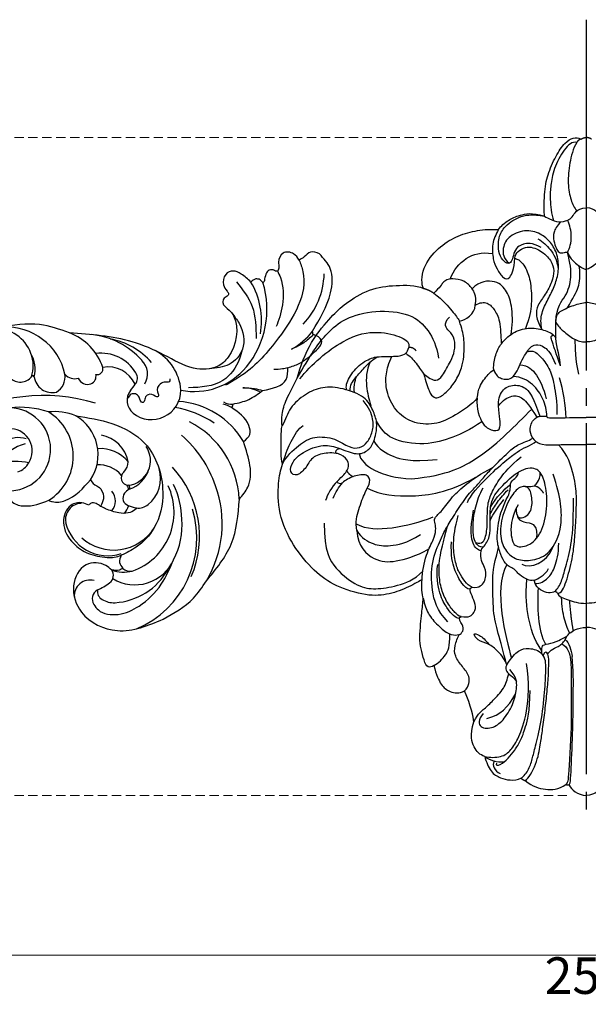
# Model space of a CAD drawing. Units: millimetres. Extents: x 40504 to 43024, y -296 to 298.
# Drawn here: x 41576 to 41654, y -66 to 68 of the extents above; entities that cross this region are included whole.
import ezdxf

# ---------------------------------------------------------------- set-up
doc = ezdxf.new("R2010")
doc.units = ezdxf.units.MM
doc.linetypes.add('HIDDEN', pattern=[9.525, 6.35, -3.175])
doc.linetypes.add('JIS_08_15', pattern=[17.25, 15, -0.75, 0.75, -0.75])
for name, color, linetype in [('A-04.尺寸標註', 4, 'Continuous'), ('H-06.木作(細線)', 8, 'Continuous'), ('H-08.木作(細線)', 8, 'Continuous')]:
    doc.layers.add(name, color=color, linetype=linetype)
doc.layers.add('H&K Decorate', color=8, linetype='Continuous', lineweight=9)
doc.styles.add('新細明體', font='PMingLiU.ttf')
doc.dimstyles.new('2', dxfattribs={"dimtxt": 5, "dimasz": 1.5, "dimexe": 1, "dimexo": 1, "dimgap": 0.6, "dimtad": 2, "dimdec": 0, "dimtxsty": '新細明體', "dimblk": 'ARCHTICK', "dimcen": 5, "dimclrd": 8, "dimclre": 8, "dimclrt": 4, "dimadec": 0, "dimazin": 0, "dimtfac": 1, "dimtdec": 0, "dimtix": 1, "dimtmove": 2, "dimatfit": 3, "dimldrblk": 'OPEN90', "dimfxl": 1.25, "dimlwd": 9, "dimlwe": 9, "dimarcsym": 0})

# ---------------------------------------------------------------- blocks, each defined once
blk = doc.blocks.new('SE-21092')
at = {"layer": 'H-08.木作(細線)'}
for points, degree in [([(-2.34, 44.59), (-2, 45.18), (-1.24, 45.95), (0, 46.03)], 3), ([(2.34, 44.59), (2, 45.18), (1.24, 45.95), (0, 46.03)], 3), ([(2.34, 44.59), (2.15, 44.4), (2.05, 42.13), (1.79, 35.83), (1.79, 32.34), (1.74, 28.82), (1.94, 27.01)], 3), ([(3.35, 25.28), (2.47, 25.79), (2.06, 27.32), (2.06, 30.43), (2.06, 34.74), (2.06, 37.06), (2.3, 41.13), (2.45, 43.75), (2.64, 44.46), (2.79, 44.53), (2.79, 44.53)], 3), ([(2.34, 44.59), (2.58, 44.66), (2.79, 44.53)], 2), ([(8.34, 43.98), (7.31, 44.83), (5.62, 45.3), (3.81, 45.22), (2.79, 44.53)], 3), ([(8.34, 43.98), (7.89, 43.72), (6.73, 41.72), (6.25, 38.89), (6.03, 37.39), (5.67, 34.68), (5.39, 32.07), (5.14, 29.65), (5.14, 27.46), (5.14, 26.68), (5.63, 26.19), (5.89, 26.85)], 3), ([(8.93, 43.65), (8.53, 43.39), (7.77, 42.44), (7.34, 40.81), (6.92, 39.25), (6.06, 35.62), (5.6, 31.16), (5.53, 28.6), (5.53, 27.28), (6.06, 26.62)], 3), ([(8.93, 43.65), (8.67, 43.9), (8.34, 43.98)], 2), ([(13.89, 40.67), (13.68, 41.44), (13.09, 42.9), (11.72, 43.67), (10.5, 43.96), (9.34, 43.9), (8.93, 43.65)], 3), ([(12.27, 41.58), (12.48, 41.95), (11.76, 41.95), (10.65, 40.91), (9.78, 39.86), (8.96, 38.52), (8.35, 36.89), (7.73, 34.59), (7.69, 31.67)], 3), ([(12.56, 41.3), (13, 41.96), (12.5, 42.61), (11.77, 43.03)], 3), ([(13.89, 40.67), (13.2, 40.85), (11.51, 40.85), (10.29, 39.85), (9.24, 38.23), (8.05, 34.99), (7.72, 30.61), (8.18, 27.98)], 3), ([(13.89, 40.67), (13.38, 41.18), (12.13, 41.51), (11.2, 41.4)], 3), ([(13.89, 40.67), (14.55, 40.49), (15.46, 39.52), (15.9, 37.86), (15.39, 35.93)], 3), ([(14.11, 34.81), (14.84, 35.68), (14.66, 36.89), (12.67, 36.85), (11.19, 35.63), (9.83, 33.27), (9.45, 31.15), (9.52, 29.83), (10.46, 28.81)], 3), ([(13.6, 35.48), (11.7, 34.97), (10.79, 34.06), (9.64, 32.07)], 3), ([(15.39, 35.93), (15.39, 35.26), (15.78, 33.82), (16.64, 31.72)], 3), ([(20.86, 28.26), (20.52, 29.54), (19.84, 31.02), (18.76, 31.87), (17.38, 32.14), (16.64, 31.72)], 3), ([(10.88, 28.14), (11.12, 28.56), (10.92, 29.17), (10.38, 29.48), (9.68, 30.22), (9.55, 30.44)], 3), ([(20.86, 28.26), (21.1, 28.4), (21.72, 28.66), (22.19, 27.59), (22.64, 25.9), (22.81, 24.52), (22.64, 22.46), (22.53, 21.2), (22.32, 19.65), (22.32, 19.05)], 3), ([(2.9, 24.7), (2.31, 25.13), (2.05, 26.11), (1.94, 27.01)], 3), ([(10.88, 28.14), (10.22, 27.1), (9.22, 26.11), (7.96, 25.77), (6.52, 26.15), (6.06, 26.62)], 3), ([(10.88, 14.44), (11.84, 16.11), (11.84, 21.25), (10.61, 25.83), (10.24, 27.23)], 3), ([(10.88, 28.14), (11.04, 27.55), (12.13, 26.15), (13.31, 25.27), (14.94, 24.84), (15.58, 23.74), (14.67, 23.98), (13.75, 24.75), (13.31, 25.38)], 3), ([(10.9, 28.07), (11.34, 26.43), (12.11, 23.55), (12.78, 21.06), (12.78, 16.32), (12.78, 15.01), (11.99, 12.09)], 3), ([(20.86, 28.26), (20.19, 27.88), (19.11, 26.8), (18.65, 25.67), (18.65, 23.93)], 3), ([(5.28, 26.66), (5.16, 26.44), (4.63, 25.91), (3.53, 25.61), (2.98, 24.88), (2.64, 24.24)], 3), ([(6.07, 26.23), (7.19, 24.64), (8.03, 21.59), (8.31, 18.88), (8.15, 16.43)], 3), ([(5.55, 25.35), (6.55, 23.62), (6.7, 20.02), (6.55, 17.65)], 3), ([(1.77, 23.48), (2.11, 21.65), (2.26, 19.35)], 2), ([(2.25, 23.82), (2.48, 23.44), (3.01, 22.01), (3.37, 20.11), (3.37, 18.92)], 3), ([(22.32, 19.05), (22.08, 19.94), (21.76, 21.13), (20.28, 22.82), (18.77, 24.06), (17.52, 24.12), (16.96, 23.81), (16.65, 22.87), (17.31, 22.24), (17.35, 21.77)], 3), ([(17.1, 21.56), (16.04, 21.76), (15.16, 20.95), (15.08, 19.93), (15.64, 18.68), (15.96, 18.04), (15.88, 17.79)], 3), ([(17.35, 21.77), (17.31, 21.62), (17.1, 21.56)], 2), ([(17.1, 21.56), (17.28, 21.56), (17.66, 21.34), (18.75, 20.12), (19.69, 18.37), (20.16, 16.3), (20.16, 13.69), (19.57, 11.5), (18.98, 9.18)], 3), ([(17.35, 21.77), (17.5, 21.89), (18.17, 21.5), (19.03, 20.41), (20.08, 18.73), (20.54, 15.97), (20.31, 14.44)], 3), ([(-3.93, 18.37), (-3.82, 18.79), (-2.51, 19.3), (-1.07, 19.72), (0, 19.76)], 3), ([(3.93, 18.37), (3.82, 18.79), (2.51, 19.3), (1.07, 19.72), (0, 19.76)], 3), ([(22.32, 19.05), (22.44, 18.58), (22.58, 17.4), (22.44, 16.49)], 3), ([(3.93, 18.37), (3.38, 18.37), (2.74, 16.97), (1.84, 13.51), (1.58, 11.04), (1.41, 8.53), (1.29, 4.84), (1.58, 2.68), (2.49, -0.63), (3.8, -1.94)], 3), ([(4.3, 18.13), (3.89, 17.72), (3.36, 16.79), (2.85, 14.89), (2.03, 11.83), (1.76, 9.23), (1.76, 5.38)], 3), ([(3.93, 18.37), (4.02, 18.2), (4.3, 18.13)], 2), ([(4.3, 18.13), (4.5, 18.25), (5.17, 18.43), (6.27, 17.98), (6.93, 17.31), (6.99, 17.05)], 3), ([(15.6, 17.54), (15.07, 17.63), (14.41, 17.41), (13.91, 16.81), (13.7, 16.02), (13.7, 15.04), (14.58, 13.58), (14.39, 12.57)], 3), ([(15.88, 17.79), (15.82, 17.62), (15.6, 17.54)], 2), ([(15.6, 17.54), (15.98, 17.43), (16.67, 16.69), (17.42, 15.56), (17.97, 14), (18.26, 11.66), (17.97, 9.45), (17.52, 7.75)], 3), ([(15.88, 17.8), (16.31, 17.8), (16.97, 17.13), (18.13, 15.14), (18.5, 13.31), (18.45, 11.32)], 3), ([(35.84, 8.76), (35.84, 12.64), (34.37, 15.18), (31.15, 17.54), (28.9, 17.86), (25.92, 17.42), (23.52, 16.53), (22.36, 15.36)], 3), ([(22.44, 16.49), (22.76, 16.67), (24.23, 17.52), (26.87, 18.56), (29.97, 18.82), (34.4, 17.42), (37.14, 15.45), (40.2, 11.89), (42.17, 7.43), (42.17, 2.98), (41.79, 1.56), (41.56, 0.72)], 3), ([(6.99, 17.05), (6.31, 17.05), (5.13, 16.37), (4.28, 14.89), (3.77, 12.99), (3.77, 11.49)], 3), ([(7.14, 16.59), (6.61, 16.45), (5.69, 15.92), (5.15, 14.99)], 3), ([(6.99, 17.05), (7.03, 16.81), (7.14, 16.59)], 2), ([(7.14, 16.59), (7.52, 16.69), (7.92, 16.58), (9.28, 15.8), (9.53, 15.38), (9.79, 15.11), (10.6, 14.64), (11.01, 14.41), (11.72, 13.18), (12.25, 11.18), (12.14, 9.91), (11.82, 7.37), (10.94, 5.56)], 3), ([(22.44, 16.49), (22.44, 15.49), (21.9, 12.81), (20.79, 10.97), (20.54, 9.71), (20.65, 8.82), (20.91, 8.1), (19.74, 7.17), (18.36, 5.13), (16.46, 3.46), (14.6, 2.08), (12.72, 1.11)], 3), ([(8.82, 14.39), (7.69, 14.98), (5.38, 14.31), (4.58, 12.06)], 3), ([(9.47, 7.61), (9.35, 8.31), (7.62, 7.85), (7.3, 5.8), (7.67, 3.83), (8.95, 3.6), (10.21, 4.79), (11.56, 7.7), (11.91, 10.75), (10.98, 12.75), (9.62, 13.83), (7.38, 14), (4.92, 13.03), (3.1, 9.49), (3.45, 5.24), (4.51, 2.06)], 3), ([(31.36, 9.8), (31.3, 11.96), (28.81, 14.13), (26.33, 14.13), (23.34, 13.33), (21.51, 12.27)], 3), ([(14.39, 12.57), (14.31, 12.26), (14.11, 12.06)], 2), ([(14.39, 12.57), (14.9, 12.43), (15.52, 11.87), (15.95, 9.88), (15.4, 7.01)], 3), ([(9.47, 7.61), (9.32, 8.48), (8.02, 8.67), (6.94, 8.93), (6.72, 10.08), (6.82, 10.87)], 3), ([(15.12, 11.43), (14.19, 11.73), (13.65, 10.61), (13.5, 8.64), (13.57, 6.38), (13.04, 4.73), (11.82, 2.61), (10.51, 1.05), (8.9, -0.3)], 3), ([(14.11, 12.06), (13.73, 11.68), (13.12, 10.63), (13.12, 8.9), (13.2, 7.23), (13.08, 6.57)], 3), ([(14.11, 12.06), (14.61, 12.06), (15.02, 11.65), (15.39, 10.97), (15.56, 9.09), (15.2, 6.51), (14.61, 4.85), (14.08, 3.93)], 3), ([(31.37, 9.76), (30.76, 10.81), (29.06, 11.79), (27.03, 11.98), (24.58, 11.54), (22.68, 10.33)], 3), ([(31.47, 8.85), (30.11, 9.64), (26.67, 9.64), (22.68, 8.65), (20.93, 7.9)], 3), ([(31.36, 9.8), (31.61, 8.62), (31.14, 6.86), (30.22, 4.38), (29.43, 3.19), (29.82, 1.99), (31.75, 2.24), (32.99, 2.91), (33.34, 3.26)], 3), ([(13.15, 8.45), (12.79, 7.49), (11.71, 6.14), (11.26, 5.53)], 3), ([(9.47, 7.61), (9.58, 7.06), (9.51, 6.62)], 2), ([(13.16, 7.56), (12.85, 7.01), (12.22, 5.93), (11.26, 4.75), (10.68, 4.21)], 3), ([(16.23, 5.95), (15.97, 5.1), (13.26, 2.15), (10.63, -0.09), (9.44, -0.98), (8.2, -1.69), (7.13, -2.11), (6.88, -2.41)], 3), ([(13.08, 6.57), (12.91, 5.4), (12.08, 4.28), (10.51, 2.63), (9.25, 1.78)], 3), ([(10.94, 5.56), (10.55, 4.88), (10.33, 3.95), (10.42, 3.22), (9.81, 2.71), (9.26, 2.16), (9.25, 1.78)], 3), ([(13.08, 6.57), (12.3, 5.22), (11.3, 4.22), (10.36, 3.49)], 3), ([(34.07, 3.07), (34.82, 3.83), (35.43, 4.89), (35.64, 5.66)], 3), ([(5.84, 4.66), (6.25, 4.05), (6.71, 3.8)], 2), ([(29.95, 4.01), (28.07, 4.93), (23.99, 5.26), (19.04, 4.67), (15.1, 2.5)], 3), ([(34.63, 5.34), (34.23, 4.58), (33.85, 3.78), (33.34, 3.26)], 3), ([(23.9, 2.71), (18.92, 2.26), (14.43, -0.24), (10.87, -3.4), (8.6, -5.67), (7.46, -6.81)], 3), ([(31.05, -0.73), (30.85, 0.84), (28.01, 2.57), (23.9, 2.71)], 3), ([(34.07, 3.07), (33.99, 3.34), (33.68, 3.42), (33.34, 3.26)], 3), ([(32.75, 1.63), (32.45, 2.13), (31.88, 2.41)], 2), ([(29.04, -2.45), (28.38, -1.3), (26.51, -0.31), (24.15, 0.41), (20.38, 0.07)], 3), ([(41.56, 0.72), (41, -0.39), (39.24, -2.03), (37.29, -3.2), (34.25, -2.88), (32.37, -1.45), (30.94, -1.45), (29.88, -2.21), (29.2, -3.75), (29.01, -5.37), (29.68, -7.03), (30.51, -7.98)], 3), ([(41.56, 0.72), (40.99, -1.03), (40.52, -2.19), (39.34, -4.22), (38.71, -4.59)], 3), ([(41.56, 0.72), (41.71, 0.24), (41.71, -0.76), (41.71, -3.09), (41.71, -4.07), (41.59, -4.52)], 3), ([(34.21, -0.77), (34.3, -0.98), (34.22, -1.39), (33.69, -1.43)], 3), ([(-7.29, -2.86), (-6.92, -2.36), (-6.26, -1.91), (-3.77, -1.91), (-3.48, -1.99), (-1.96, -1.99), (0, -1.99)], 3), ([(7.29, -2.86), (6.92, -2.36), (6.26, -1.91), (3.77, -1.91), (3.48, -1.99), (1.96, -1.99), (0, -1.99)], 3), ([(14.26, -5.1), (15.95, -3.94), (18.13, -2.97), (21.98, -1.74), (27.09, -2.59), (28.03, -4.15), (28.7, -5.18)], 3), ([(7.29, -2.86), (7.6, -3.24), (7.78, -4.12), (7.44, -5.28), (6.76, -5.72)], 3), ([(14.91, -8.31), (15.08, -6.89), (14.16, -4.35), (12.58, -3.8), (11.55, -3.94), (11.87, -5.79), (12.02, -7.25)], 3), ([(14.91, -8.31), (15.61, -7.47), (18.01, -5.86), (20.72, -4.56), (23.94, -4.91), (26.16, -6.52), (27.44, -9.35), (27.44, -11.71), (27.01, -13.07), (26.58, -14.04)], 3), ([(41.59, -4.52), (41.67, -4.83), (41.67, -6.11), (41.16, -8.02), (39.97, -10.07), (39.52, -11.06)], 3), ([(-5.38, -5.83), (-5.41, -5.7), (-5.25, -5.56), (-2.39, -5.67), (0, -5.67)], 3), ([(5.38, -5.83), (5.41, -5.7), (5.25, -5.56), (2.39, -5.67), (0, -5.67)], 3), ([(2.75, -5.64), (2.76, -7.23), (3.19, -9.43), (3.64, -11.12)], 3), ([(8.1, -14.66), (7.31, -14.94), (6.31, -14.18), (5, -12.45), (4.39, -10.39), (4.01, -7.82), (4.01, -6.09)], 3), ([(6.33, -5.85), (5.74, -5.89), (5.38, -5.83)], 2), ([(5.38, -5.83), (5.38, -6.63), (5.82, -8.26), (7.15, -10.25), (8.88, -11.24), (10.01, -11.28)], 3), ([(6.76, -5.72), (6.57, -5.83), (6.33, -5.85)], 2), ([(12.02, -7.25), (12.04, -8), (11.69, -9.57), (9.84, -10.27), (8.07, -9.8), (7.26, -8.4), (6.33, -5.85)], 3), ([(12.02, -7.25), (11.42, -8.09), (10.04, -8.8), (8.75, -8.53), (7.67, -7.19), (6.76, -5.72)], 3), ([(29.54, -13.29), (30.09, -12.1), (30.17, -9.8), (29.73, -8.22), (29.48, -7.25)], 3), ([(9.08, -12.88), (7.96, -12.8), (6.72, -11.66), (5.86, -9.71), (5.47, -8.24)], 3), ([(14.91, -8.31), (14.77, -9.66), (14.11, -10.77), (13.18, -11.87), (12.66, -12.21)], 3), ([(22.2, -11.62), (21.95, -10.67), (21.52, -9.07), (20.78, -8.33), (20.15, -8.33), (18.85, -9.33), (17.59, -11), (16.85, -13.01), (16.71, -14.23), (16.66, -16.59), (17.01, -17.87), (17.35, -18.85)], 3), ([(32.28, -9.3), (32.34, -10.09), (31.59, -11.15), (30.29, -12.49), (29.5, -13.44), (28.59, -13.96)], 3), ([(31.68, -9.07), (31.76, -9.56), (31.69, -10.57), (31.41, -11.29), (31.41, -11.29)], 3), ([(22.2, -11.62), (21.21, -10.86), (20.51, -10.64), (19.76, -11.17), (18.44, -13.52), (17.99, -14.71), (17.88, -16.44), (18.78, -17.57), (19.39, -18.15), (19.18, -18.93), (18.72, -19.39)], 3), ([(32.77, -9.45), (32.91, -9.91), (32.59, -11.09), (30.89, -13.18), (29.43, -13.78), (28.96, -13.91)], 3), ([(1, -11.59), (1.5, -13.45), (1.5, -15.42), (1.5, -16.33)], 3), ([(10.01, -11.28), (9.7, -11.59), (9.31, -12.27), (8.79, -13.63), (8.08, -14.71), (7.67, -15.24), (7.02, -15.77), (5.64, -15.41), (4.81, -14.4), (4.22, -12.95)], 3), ([(12.66, -12.21), (12.33, -11.42), (11.73, -10.92), (10.56, -10.79), (10.01, -11.28)], 3), ([(39.52, -11.06), (38.65, -12.56), (37.22, -15.03), (35.45, -17.21), (33.15, -19.28), (28.89, -20.47), (23.85, -19.95), (21.49, -17.67), (20.46, -15.51), (20.21, -13.78)], 3), ([(39.52, -11.06), (39.09, -12.65), (37.73, -16.28), (34.65, -19.67), (33.13, -21.19), (29.62, -23.37), (26.11, -23.81), (23.36, -23.78), (22.25, -23.34)], 3), ([(39.15, -10.96), (37.67, -12.91), (32.83, -16.93), (28.39, -17.58), (24.91, -16.65), (24.16, -15.9), (24.28, -15.25)], 3), ([(3.5, -12.74), (3.61, -13.72), (4.01, -15.23), (4.18, -16.52)], 3), ([(3.5, -12.74), (4.19, -14.62), (4.6, -15.94), (4.84, -16.55), (4.84, -16.8), (4.52, -16.98)], 3), ([(12.66, -12.21), (12.69, -13.05), (12.45, -14.18), (11.94, -15.37), (11.59, -15.74)], 3), ([(24.28, -15.25), (23.77, -15.41), (23.27, -14.8)], 2), ([(24.68, -14.46), (24.47, -14.66), (24.34, -14.89), (24.28, -15.25)], 3), ([(28.96, -13.91), (28.1, -14.04), (27.29, -14.03), (26.58, -14.04)], 3), ([(-4.18, -18.76), (-3.82, -18.14), (-3.27, -17.59), (-1.64, -16.27), (-0.71, -16.02), (0, -16.02)], 3), ([(4.18, -18.76), (3.82, -18.14), (3.27, -17.59), (1.64, -16.27), (0.71, -16.02), (0, -16.02)], 3), ([(11.59, -15.74), (11.06, -16.48), (9.84, -17.49), (7.64, -18.08), (5.51, -17.6), (4.53, -17.15), (4.18, -16.52)], 3), ([(15.17, -21.03), (14.53, -21.43), (13.44, -21.5), (12.5, -20.38), (11.68, -18.81), (11.68, -16.28), (11.59, -15.74)], 3), ([(4.18, -16.52), (4.09, -17.29), (4.18, -18.14), (4.18, -18.76)], 3), ([(10.28, -17.04), (10.06, -18.09), (10.06, -20.87), (10.78, -22.91), (12.15, -24.56), (14.62, -24.34), (15.59, -23.26)], 3), ([(-4.18, -18.76), (-4.08, -19.7), (-3.58, -20.26), (-1.71, -21.06), (-0.49, -21.39), (0, -21.39)], 3), ([(4.18, -18.76), (4.08, -19.7), (3.58, -20.26), (1.71, -21.06), (0.49, -21.39), (0, -21.39)], 3), ([(4.18, -18.76), (4.07, -20.85), (2.65, -22.19), (1.94, -24.83), (2.16, -26.79), (2.58, -28.26)], 3), ([(6.09, -17.7), (6.24, -18.53), (6.2, -20.01), (5.22, -21.83), (4.35, -23.57), (3.75, -25.39), (3.8, -27.76), (4.7, -29.5), (5.94, -30.69), (8.08, -31.5), (10.61, -30.55), (11.55, -28.92), (11.34, -27.36), (10.52, -26.8)], 3), ([(9.76, -27.46), (9.74, -28.18), (8.31, -29.31), (6.23, -28.62), (4.69, -27.09), (4.34, -25.78), (4.67, -24.22), (5.57, -22.48), (6.72, -21.01), (6.95, -19.62), (6.47, -18.36), (6.09, -17.7)], 3), ([(9.76, -27.46), (8.98, -27.2), (8.17, -26.13), (7.56, -24.18), (7.41, -21.18), (7.74, -19.42), (8.31, -17.84)], 3), ([(17.35, -18.85), (16.52, -18.95), (15.22, -19.83), (15.17, -21.03)], 3), ([(20.84, -22.67), (19.56, -21.72), (18.18, -20), (17.56, -19.29), (17.35, -18.85)], 3), ([(2.57, -20.67), (1.79, -22.02), (0.95, -23.48), (0.77, -24.97), (0.95, -26.39)], 3), ([(15.17, -21.03), (15.05, -21.82), (15.23, -22.64), (15.52, -23.24), (16.62, -24.47), (18.42, -24.69), (19.06, -24.51), (19.6, -24.2), (20, -23.51), (20.84, -22.67)], 3), ([(22.25, -23.34), (21.54, -23.15), (20.84, -22.67)], 2), ([(22.25, -23.34), (22.55, -23.86), (22.55, -26.2), (20.2, -29), (17.88, -30.45), (15.19, -31.27), (13.46, -31.44), (12, -31.37)], 3), ([(12, -31.37), (12.38, -30.69), (12.96, -29.43), (12.75, -27.22), (12.29, -26.04), (11.28, -24.59), (10.5, -24.52), (9.83, -25.92), (9.76, -27.46)], 3), ([(18.59, -24.61), (18.19, -25.83), (16.54, -27.74), (14.33, -28.32), (12.81, -28.1)], 3), ([(-3.46, -32.45), (-4.05, -31.85), (-4.54, -31.01), (-4.47, -29.77), (-4.12, -28.8), (-3.75, -28.16), (-3.13, -28.16), (-2.84, -28.33), (-2.53, -28.3), (-2.41, -27.94), (-2.09, -27.39), (-1.54, -26.81), (-0.58, -26.12), (-0.18, -25.96), (0, -25.96)], 3), ([(3.46, -32.45), (4.05, -31.85), (4.54, -31.01), (4.47, -29.77), (4.12, -28.8), (3.75, -28.16), (3.13, -28.16), (2.84, -28.33), (2.53, -28.3), (2.41, -27.94), (2.09, -27.39), (1.54, -26.81), (0.58, -26.12), (0.18, -25.96), (0, -25.96)], 3), ([(6.62, -30.12), (5.85, -29.68), (4.95, -28.78), (3.99, -27.31), (3.82, -25.9)], 3), ([(6.16, -28.93), (7.42, -29.61), (8.81, -29.41), (9.62, -28.84), (9.99, -27.82), (10.19, -26.91), (10.81, -26.62), (11.66, -27.38), (12.11, -28.64), (11.93, -30.83), (10.8, -32.11), (9.8, -32.82), (8.68, -33.26), (7.39, -33.49), (5.71, -33.2)], 3), ([(2.58, -28.26), (2.25, -28.83), (1.83, -30.4), (2.25, -31.99), (2.56, -32.64)], 3), ([(12, -31.37), (11.69, -31.87), (10.58, -32.75), (9.23, -33.33), (7.46, -33.75), (5.71, -33.2)], 3), ([(-3.46, -32.45), (-2.88, -32.52), (-2.52, -32.62), (-1.9, -33.08), (-1.47, -33.84), (-0.73, -34.34), (0, -34.34)], 3), ([(3.46, -32.45), (2.88, -32.52), (2.52, -32.62), (1.9, -33.08), (1.47, -33.84), (0.73, -34.34), (0, -34.34)], 3), ([(5.71, -33.2), (5.75, -33.66), (5.79, -36.43), (5.33, -38.85), (4.19, -41.45), (2.9, -43.38), (1.74, -43.97), (1.11, -43.97), (0.71, -43.74)], 3), ([(1.3, -43.3), (1.89, -43.46), (3.05, -42.48), (4.52, -39.62), (4.87, -37.29), (5.01, -35.84), (4.75, -33.46), (4.49, -32.61)], 3), ([(5.71, -33.2), (5.26, -32.94), (4.27, -32.36), (3.46, -32.45)], 3), ([(1.3, -43.3), (1.8, -42.43), (2.33, -40.45), (2.57, -37.66), (2.12, -35.28), (1.63, -34.39), (1.29, -33.9)], 3), ([(-0.71, -43.74), (-0.49, -43.92), (0, -43.97)], 2), ([(0.71, -43.74), (0.49, -43.92), (0, -43.97)], 2), ([(0.71, -43.74), (1.1, -43.63), (1.3, -43.3)], 2)]:
    blk.add_open_spline(points, degree=degree, dxfattribs=at)
for points, knots in [([(15.39, 35.93), (14.69, 34.72), (13.95, 34.22), (12.8, 33.06), (11.16, 31.42), (10.81, 30.14), (10.6, 29.36)], [0, 0, 0, 0, 1, 2, 3, 3.979481, 3.979481, 3.979481, 3.979481]), ([(16.64, 31.72), (16, 31.07), (15.86, 29.58), (16.95, 28.44), (18.04, 26.94), (18.04, 25.61), (17.59, 24.39), (17.36, 23.99)], [0, 0, 0, 0, 1, 2, 3, 4, 4.996187, 4.996187, 4.996187, 4.996187]), ([(6.06, 26.62), (6.06, 26.02), (6.16, 25.46), (5.32, 25.32), (3.81, 24.91), (3.15, 24.49), (2.65, 24.25)], [0, 0, 0, 0, 1, 2, 3, 3.725839, 3.725839, 3.725839, 3.725839]), ([(-2.64, 24.24), (-2.39, 23.92), (-2.06, 23.67), (-1.26, 23.05), (0, 23.03)], [3.81085, 3.81085, 3.81085, 3.81085, 4, 5, 5, 5, 5]), ([(2.64, 24.24), (2.39, 23.92), (2.06, 23.67), (1.26, 23.05), (0, 23.03)], [3.81085, 3.81085, 3.81085, 3.81085, 4, 5, 5, 5, 5]), ([(18.92, 22.25), (20.45, 20.72), (21.22, 17.86), (21.22, 14.06), (19.85, 10.8), (19.06, 9.26), (17.9, 7.43), (16.29, 4.97), (14.89, 3.57), (14.04, 2.48), (13.24, 1.64), (12.72, 1.11)], [0, 0, 0, 0, 1, 2, 3, 4, 5, 6, 7, 8, 8.884443, 8.884443, 8.884443, 8.884443]), ([(9.32, 6.26), (10.37, 8.09), (10.37, 10.98), (9.64, 12.25), (7.33, 11.78), (5.77, 9.45), (5.22, 5.89), (5.61, 3.18), (6.08, 2.12), (6.32, 1.83)], [0, 0, 0, 0, 1, 2, 3, 4, 5, 6, 6.581949, 6.581949, 6.581949, 6.581949]), ([(7.04, 3.67), (6.86, 3.51), (6.7, 3.16), (6.25, 2.48), (6.32, 1.83)], [1.267573, 1.267573, 1.267573, 1.267573, 2, 3, 3, 3, 3]), ([(8.35, 3.77), (7.69, 3.77), (7.34, 3.79), (7.03, 3.64), (6.71, 3.8)], [0, 0, 0, 0, 1, 1.164164, 1.164164, 1.164164, 1.164164]), ([(34.07, 3.07), (33.26, 2.27), (32.56, 1.56), (32.36, 0.42), (33.23, -0.5), (33.98, -0.73), (34.21, -0.77)], [0, 0, 0, 0, 1, 2, 3, 3.409631, 3.409631, 3.409631, 3.409631]), ([(6.32, 1.83), (6.52, 1.59), (7.2, 1.1), (8.35, 1.27), (9.25, 1.78)], [6.621591, 6.621591, 6.621591, 6.621591, 7, 8, 8, 8, 8]), ([(34.21, -0.77), (34.63, -0.83), (35.6, -0.85), (37.47, -0.47), (38.23, 1.15), (39.56, 2.48), (40.64, 1.85), (40.25, 0.38), (38.96, -0.9), (36.03, -2.14), (34.52, -1.72), (33.69, -1.43)], [3.47383, 3.47383, 3.47383, 3.47383, 4, 5, 6, 7, 8, 9, 10, 11, 11.828659, 11.828659, 11.828659, 11.828659]), ([(12.72, 1.11), (12.62, 1), (11.96, 0.33), (10.26, -1.37), (9.3, -2.02), (7.5, -2.66), (7.29, -2.86)], [8.915241, 8.915241, 8.915241, 8.915241, 9, 10, 11, 12, 12, 12, 12]), ([(33.69, -1.43), (33.61, -1.4), (32.74, -1.07), (31.11, -0.41), (29.54, -1.32), (29.01, -2.46), (28.76, -3.39), (28.53, -5.02), (29.16, -6.64), (30.07, -8.52), (33.35, -9.75), (36.1, -9.96), (38.42, -8.94), (40.65, -7.02), (41.11, -5.44), (41.59, -4.52)], [11.89938, 11.89938, 11.89938, 11.89938, 12, 13, 14, 15, 16, 17, 18, 19, 20, 21, 22, 23, 24, 24, 24, 24]), ([(24.68, -14.46), (24.12, -14.08), (23.14, -13.07), (22.45, -11.86), (22.2, -11.62)], [0.1532, 0.1532, 0.1532, 0.1532, 1, 2, 2, 2, 2]), ([(26.58, -14.04), (26.43, -14.04), (25.54, -14.05), (25.05, -14.19), (24.73, -14.42), (24.68, -14.46)], [0.812873, 0.812873, 0.812873, 0.812873, 1, 2, 2.193829, 2.193829, 2.193829, 2.193829])]:
    blk.add_open_spline(points, degree=3, knots=knots, dxfattribs=at)
blk = doc.blocks.new('SE-21003L-d')
at = {"layer": 'H-08.木作(細線)'}
for centre, radius, start, end in [((-34.79, 25.92), 8.73, 47.9571, 73.1646), ((-36.87, 23.19), 10.42, 66.4946, 108.3189), ((-2.39, 21.22), 12.52, 112.7737, 173.1266), ((1.98, 17.31), 15.34, 79.3073, 129.8006), ((-6.12, 23.48), 11.24, 140.6881, 196.0595), ((4.18, 16.38), 13.87, 86.8364, 153.0046), ((4.4, 16.51), 13.44, 42.7668, 127.2445), ((2.55, 16.42), 16.39, 129.3182, 158.7598), ((-28.62, 15.65), 12.5, 70.986, 127.1642), ((-27.67, 17.55), 10.3, 100.0094, 140.8516), ((-27.56, 18.8), 9.17, 8.3792, 70.8145), ((-21.12, 26.58), 2.18, 349.653, 24.4064), ((-13.86, 26.65), 4.84, 170.2513, 184.9765), ((2.27, 17.27), 9.99, 82.1465, 114.8998), ((3.24, 21.4), 5.79, 348.5515, 86.0904), ((-2.12, 22.68), 14.08, 166.4673, 190.0692), ((2.2, 15.63), 11.47, 111.1201, 135.7214), ((3.72, 18.07), 8.95, 23.6907, 80.9406), ((0.45, 16.99), 8.53, 39.3563, 135.064), ((-0.93, 16.79), 6.54, 338.0058, 78.1961), ((-4.61, 17.45), 4.52, 58.4779, 127.9678), ((5.73, 21.63), 1.53, 337.2482, 30.3346), ((2.81, 19.63), 5.06, 0.9054, 33.2235), ((8.93, 20.43), 3.23, 349.7688, 22.5556), ((-17.1, 16.35), 4.03, 341.8065, 110.0367), ((-3.33, 19.47), 2.13, 13.9729, 59.424), ((2.28, 17.33), 4.36, 15.9049, 41.7806), ((8.91, 18.98), 1.27, 56.9845, 144.8663), ((-15.68, 13.99), 6.76, 114.5436, 171.6205), ((-6.84, 16.34), 3.41, 26.7548, 144.8006), ((-6.62, 15.53), 4.23, 38.6577, 92.922), ((-1.13, 15.36), 3.51, 71.3485, 91.063), ((0.66, 16.5), 5.92, 303.377, 38.2334), ((5.75, 13.84), 7.3, 42.8763, 58.1639), ((10.81, 20.1), 1.32, 282.7318, 349.3306), ((12.01, 19.9), 1.42, 230.5427, 322.2347), ((-4.75, 17.53), 1.01, 238.6165, 19.9114), ((-3.47, 17.88), 0.327, 63.548, 180.9401), ((-1.13, 15.36), 3.51, 127.7826, 138.2701), ((12.19, 18.12), 2.14, 184.3357, 295.807), ((-4.44, 12.81), 4.59, 121.1942, 189.5848), ((-2.57, 14.25), 4.92, 149.6522, 204.4483), ((-6.15, 14.71), 2.14, 66.0482, 108.2082), ((-1.32, 14.5), 3.96, 149.4246, 204.1823), ((-0.49, 15.07), 1.99, 66.3869, 152.11), ((-12.05, 10.33), 9.82, 151.1306, 189.7973), ((-18.1, 12.64), 2.61, 78.7124, 155.4294), ((-15.42, 15.84), 2.27, 253.3627, 340.8241), ((-10.94, 8.65), 10.8, 151.9995, 193.6367), ((-14.22, 10.05), 5.59, 141.2239, 207.1921), ((-17.54, 12.77), 1.3, 69.5493, 142.959), ((-14.25, 11.11), 4.04, 134.619, 210.6223), ((-17.98, 9.34), 4.73, 66.2013, 79.0704), ((-4.18, 6.76), 6.16, 76.4403, 169.7861), ((2.81, 13.49), 2.22, 202.5716, 299.757), ((12.19, 11.36), 25.05, 183.5639, 229.6421), ((-2.51, 2.78), 7.08, 51.712, 168.9023), ((-12.96, 3.08), 7.63, 128.5533, 179.5441), ((-17.29, 8.38), 0.794, 7.1386, 122.733), ((-15.9, 7.58), 1.08, 40.8961, 124.0226), ((-16.13, 7.4), 1.38, 313.2366, 40.1161), ((-2.22, 7.62), 8.03, 178.351, 205.6627), ((-16.59, 5.36), 1.74, 330.8749, 36.3996), ((-2.81, 0.87), 5.67, 23.6305, 198.9446), ((-10.63, -2.44), 8.25, 122.5741, 202.9948), ((-13.92, 2.28), 2.51, 52.1582, 117.2443), ((-14.49, 2.89), 2.52, 297.785, 33.012), ((2.27, 4.35), 11.72, 181.0063, 233.0227), ((-2.62, 1.03), 3.07, 78.7066, 195.301), ((9, 5.95), 11.19, 189.863, 209.9176), ((-2.62, 1.03), 3.07, 41.2315, 78.7066), ((-1.53, 2.67), 3.42, 181.9506, 233.4051), ((0.05, 5.44), 5.12, 212.7998, 261.5726), ((-12.94, -3.45), 4.13, 95.1746, 140.8657), ((-13.05, -4.4), 4.72, 91.4601, 131.0366), ((-13.2, 0.51), 0.192, 127.0038, 274.5624), ((-13.78, -1.53), 1.94, 334.0246, 72.2257), ((-12.94, -4.74), 5.05, 129.4557, 202.7774)]:
    blk.add_arc(centre, radius, start, end, dxfattribs=at)
for points in [[(-29.34, 35.35), (-31.52, 35.82), (-31.84, 34.67), (-31.84, 34.56), (-32.07, 34.36), (-32.26, 34.28)], [(-26.38, 32.83), (-27.48, 34.08), (-29.34, 35.35)], [(-32.26, 34.28), (-38, 34.78), (-41.12, 33.61), (-42.49, 31.53)], [(-31.77, 34.5), (-30.33, 33.69), (-28.94, 32.4)], [(4.83, 32.38), (-1.05, 33.84), (-7.24, 32.77)], [(-22.27, 30.65), (-24.81, 33.16), (-26.38, 32.83)], [(-26.38, 32.83), (-25.99, 32.21), (-25.48, 31.09)], [(-7.24, 32.77), (-9.16, 33.29), (-14.81, 30.6)], [(11.78, 28.62), (7.66, 31.52), (4.83, 32.38)], [(-42.49, 31.53), (-42.3, 30.3), (-41.39, 29.72), (-40.75, 29.21)], [(-40.75, 29.21), (-39.46, 30.23), (-29.78, 30.23), (-23.34, 27.34), (-21.21, 25.66)], [(-14.81, 30.6), (-16.02, 31.06), (-17.14, 30.52), (-18.63, 27.47)], [(-19.14, 27.48), (-20.46, 29.29), (-22.27, 30.65)], [(-21.7, 27.99), (-22.15, 29.5), (-22.27, 30.65)], [(-21.98, 30.37), (-21.93, 28.93), (-21.7, 27.99)], [(-40.75, 29.21), (-41.28, 28.21), (-40.87, 26.82), (-39.51, 26.67), (-38.86, 26.96), (-38.37, 26.96), (-38.25, 26.85), (-38.25, 26.52), (-38.04, 25.86), (-36.48, 25.71), (-36.27, 25.71), (-36.17, 25.61)], [(7.87, 19.71), (7.57, 18.74), (8.41, 16.18), (11.67, 15.56), (14.7, 17.82), (15.38, 23.28), (11.78, 28.62)], [(-35.01, 22.18), (-32.58, 25.36), (-28.66, 27.37)], [(-18.63, 27.47), (-18.9, 27.53), (-19.14, 27.48)], [(13.13, 19.03), (13.63, 19.87), (13.26, 22.62), (11.21, 24.91), (7.36, 26.74), (3.64, 27.17)], [(-36.17, 25.61), (-36.37, 25.12), (-36.28, 24.53), (-35.66, 24.05)], [(-30.77, 23.06), (-29.8, 24.47), (-26.62, 26.12), (-24.06, 25.12), (-22.56, 22.8)], [(-26.52, 26.12), (-25.24, 26.2), (-21.7, 25.09), (-19.13, 21)], [(-35.66, 24.05), (-36.23, 22.43), (-36.23, 21.25), (-35.46, 20.46), (-33.99, 20.67), (-33.37, 21.41), (-33.11, 21.74), (-32.89, 21.74), (-32.33, 21.39), (-31.7, 21.39), (-31.03, 22.6), (-30.48, 23.42), (-24.94, 24.66), (-23.28, 23.75), (-21.91, 20.74), (-22.21, 16.36), (-22.4, 11.62), (-20.6, 3.14)], [(-10.24, 7.86), (-10.96, 12.86), (-9.95, 18.03), (-4.54, 22.6), (0.5, 23.17), (3.78, 21.79), (5.53, 20.24)], [(5.53, 20.24), (6.54, 20.38), (7.14, 21.04)], [(7.14, 21.04), (7.51, 20.69), (7.87, 19.71)], [(-3.32, 18.17), (-2.59, 17.73), (-1.61, 17.92), (-1.27, 19.98)], [(-19.4, 18.19), (-19.14, 18.29), (-18.9, 18.13), (-18.78, 17.82), (-18.3, 17.2), (-17.15, 17.2), (-16.73, 17.52), (-16.62, 17.52), (-16.48, 17.37), (-16.51, 17.12), (-16.36, 16.15), (-15.78, 15.92), (-15.19, 15.92), (-15.1, 15.81), (-15.17, 15.51), (-15.6, 15.12), (-15.85, 14.47), (-15.62, 13.95), (-14.92, 13.72)], [(0.64, 13.71), (0.64, 12.73), (1.49, 11.44), (4.02, 11.28), (6.23, 13.55), (6.84, 15.93), (6.47, 18.53)], [(-2.74, 12.75), (-2.52, 12.99), (-2.16, 14.15), (-2, 14.53), (-0.87, 15.3), (0.23, 15.3)], [(0.23, 15.3), (0.07, 14.57), (0.25, 13.93), (0.64, 13.71)], [(1.88, 8.34), (1.88, 8.86), (1.13, 10.47), (-2.74, 12.75)], [(2.38, 3.14), (2.56, 3), (3.31, 3.1), (3.82, 3.8), (3.75, 5.49), (1.88, 8.34)], [(-20.6, 3.14), (-20.26, -1.08), (-18.01, -6.02), (-16.09, -8.74), (-11.74, -12.13)]]:
    blk.add_spline(points, degree=3, dxfattribs=at)
for points, knots in [([(-38.32, 26.93), (-38.09, 27.17), (-35.99, 29.32), (-32.75, 29.46), (-31.13, 29.38)], [0.315097, 0.315097, 0.315097, 0.315097, 1.315402, 9.293359, 9.293359, 9.293359, 9.293359]), ([(-1.27, 19.98), (-1.24, 20), (-1.22, 20.01), (-1.2, 20.03), (-1.11, 19.98), (-0.74, 19.76), (-0.12, 19.11), (0.33, 17.75), (0.32, 16.43), (0.24, 15.55), (0.22, 15.31)], [-0.11227, -0.11227, -0.11227, -0.11227, 0, 0, 0, 0.308135, 1.299014, 2.598527, 4.496438, 5.234097, 5.234097, 5.234097, 5.234097])]:
    blk.add_open_spline(points, degree=3, knots=knots, dxfattribs=at)
blk = doc.blocks.new('_ArchTick')
at = {"color": 0, "linetype": 'ByBlock', "const_width": 0.15}
blk.add_lwpolyline([(-0.5, -0.5), (0.5, 0.5)], dxfattribs=at)
blk = doc.blocks.new('*D298')
at = {"layer": 'A-04.尺寸標註', "color": 8, "linetype": 'HIDDEN', "lineweight": 9, "ltscale": 0.2, "transparency": 16777216}
for p, q in [((41650.88, 52.33), (41503.98, 52.33)), ((41650.88, -37.67), (41503.98, -37.67))]:
    blk.add_line(p, q, dxfattribs=at)
at = {"layer": 'A-04.尺寸標註', "color": 8, "lineweight": 9, "ltscale": 0.2, "transparency": 16777216}
blk.add_line((41504.98, 52.33), (41504.98, -37.67), dxfattribs=at)
at = {"layer": 'DEFPOINTS', "color": 0, "ltscale": 0.2, "transparency": 16777216}
for p in [(41651.88, 52.33), (41504.98, -37.67), (41651.88, -37.67)]:
    blk.add_point(p, dxfattribs=at)
at = {"layer": 'A-04.尺寸標註', "color": 8, "lineweight": 9, "ltscale": 0.2, "transparency": 16777216, "xscale": 1.5, "yscale": 1.5, "zscale": 1.5}
for p, rotation in [((41504.98, 52.33), 90), ((41504.98, -37.67), 270)]:
    blk.add_blockref('_ArchTick', p, dxfattribs=dict(at, rotation=rotation))
at = {"layer": 'A-04.尺寸標註', "color": 4, "ltscale": 0.2, "transparency": 16777216, "insert": (41501.56, 7.33), "char_height": 5, "attachment_point": 5, "rotation": 90, "style": '新細明體'}
blk.add_mtext('90', dxfattribs=at)
blk = doc.blocks.new('_Open90')
at = {"color": 0, "linetype": 'ByBlock', "lineweight": -2}
for p, q in [((0, 0), (-1, 0)), ((-0.5, 0.5), (0, 0)), ((0, 0), (-0.5, -0.5))]:
    blk.add_line(p, q, dxfattribs=at)
blk = doc.blocks.new('*D299')
at = {"layer": 'A-04.尺寸標註', "color": 8, "linetype": 'HIDDEN', "lineweight": 9, "ltscale": 0.2, "transparency": 16777216}
for p, q in [((41526.4, -21.57), (41526.4, -60.51)), ((41780.63, -21.57), (41780.63, -60.51))]:
    blk.add_line(p, q, dxfattribs=at)
at = {"layer": 'A-04.尺寸標註', "color": 8, "lineweight": 9, "ltscale": 0.2, "transparency": 16777216}
blk.add_line((41526.4, -59.51), (41780.63, -59.51), dxfattribs=at)
at = {"layer": 'DEFPOINTS', "color": 0, "ltscale": 0.2, "transparency": 16777216}
for p in [(41526.4, -20.57), (41780.63, -20.57), (41780.63, -59.51)]:
    blk.add_point(p, dxfattribs=at)
at = {"layer": 'A-04.尺寸標註', "color": 8, "lineweight": 9, "ltscale": 0.2, "transparency": 16777216, "xscale": 1.5, "yscale": 1.5, "zscale": 1.5, "rotation": 180}
blk.add_blockref('_ArchTick', (41526.4, -59.51), dxfattribs=at)
at = {"layer": 'A-04.尺寸標註', "color": 8, "lineweight": 9, "ltscale": 0.2, "transparency": 16777216, "xscale": 1.5, "yscale": 1.5, "zscale": 1.5}
blk.add_blockref('_ArchTick', (41780.63, -59.51), dxfattribs=at)
at = {"layer": 'A-04.尺寸標註', "color": 4, "ltscale": 0.2, "transparency": 16777216, "insert": (41653.51, -62.94), "char_height": 5, "attachment_point": 5, "style": '新細明體'}
blk.add_mtext('254', dxfattribs=at)

msp = doc.modelspace()

# ---------------------------------------------------------------- linework, layer by layer
at = {"layer": 'H-06.木作(細線)', "color": 3, "linetype": 'JIS_08_15', "ltscale": 3.2}
msp.add_lwpolyline([(41653.51, 68.44), (41653.51, -41.62)], dxfattribs=at)

# ---------------------------------------------------------------- block references
at = {"rotation": 249.9010467456328}
msp.add_blockref('SE-21003L-d', (41572.82, 7.34), dxfattribs=at)
at = {"layer": 'H&K Decorate', "rotation": 180.0047356954294}
msp.add_blockref('SE-21092', (41653.52, 8.36), dxfattribs=at)

# ---------------------------------------------------------------- dimensions: what is measured, and where the dimension line sits
at = {"layer": 'A-04.尺寸標註', "color": 8, "ltscale": 0.2}
dim = msp.add_linear_dim(base=(41504.98, -37.67), p1=(41651.88, 52.33), p2=(41651.88, -37.67), angle=90, dimstyle='2', dxfattribs=at)
dim.commit()
dim.dimension.update_dxf_attribs({"geometry": '*D298', "text_midpoint": (41501.56, 7.33)})
dim = msp.add_linear_dim(base=(41780.63, -59.51), p1=(41526.4, -20.57), p2=(41780.63, -20.57), dimstyle='2', dxfattribs=at)
dim.commit()
dim.dimension.update_dxf_attribs({"geometry": '*D299', "text_midpoint": (41653.51, -62.94)})

doc.saveas('drawing.dxf')
